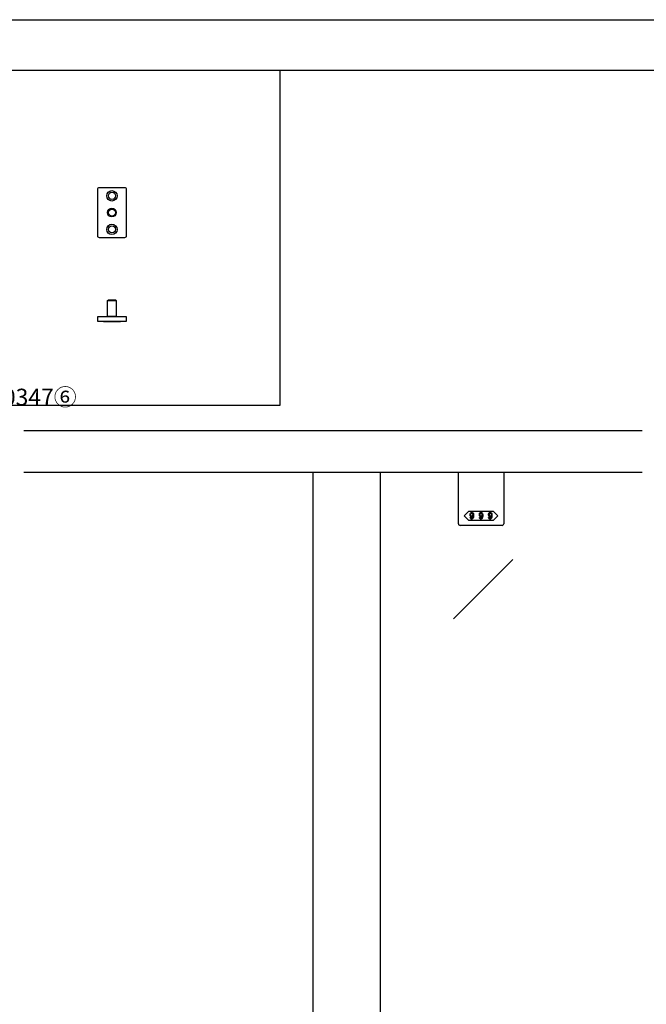
# Model space of a CAD drawing. Extents: x 0 to 1680, y -2 to 1186.
# Drawn here: x 475 to 848, y 599 to 1186 of the extents above; entities that cross this region are included whole.
import ezdxf

# ---------------------------------------------------------------- set-up
doc = ezdxf.new("R2010")
doc.units = 0
doc.header["$LTSCALE"] = 4
doc.header["$MEASUREMENT"] = 0
doc.layers.add('2-外形線', color=5, linetype='CONTINUOUS', lineweight=30)
for name, color, linetype in [('_0-0_', 7, 'CONTINUOUS'), ('_0-2_', 7, 'CONTINUOUS'), ('_0-3_', 7, 'CONTINUOUS'), ('____', 7, 'CONTINUOUS')]:
    doc.layers.add(name, color=color, linetype=linetype)

msp = doc.modelspace()

# ---------------------------------------------------------------- linework, layer by layer
at = {"layer": '2-外形線', "color": 0, "linetype": 'Continuous'}
for p, q in [((736.5, 909.5), (736.5, 916)), ((763.5, 916), (763.5, 909.5)), ((736.5, 909.3), (736.5, 909.5)), ((736.5, 905.22), (736.5, 909.3)), ((736.5, 904.22), (736.5, 905.22)), ((736.5, 903.52), (736.5, 904.22)), ((763.5, 909.5), (763.5, 909.3)), ((763.5, 909.3), (763.5, 905.22)), ((763.5, 905.22), (763.5, 904.22)), ((763.5, 904.22), (763.5, 903.52)), ((736.5, 895.01), (736.5, 903.52)), ((763.5, 903.52), (763.5, 895.01)), ((736.5, 892.26), (736.5, 895.01)), ((736.5, 889.5), (736.5, 892.26)), ((763.5, 895.01), (763.5, 892.26)), ((763.5, 892.26), (763.5, 889.5)), ((736.5, 885.5), (736.5, 889.5)), ((763.5, 889.5), (763.5, 885.5)), ((741.5, 884.5), (737.5, 884.5)), ((737.5, 884.5), (737.5, 884.5)), ((750, 884.5), (741.5, 884.5)), ((758.5, 884.5), (750, 884.5)), ((762.5, 884.5), (758.5, 884.5)), ((763.5, 885.5), (763.5, 885.5))]:
    msp.add_line(p, q, dxfattribs=at)
msp.add_lwpolyline([(750, 893), (757.25, 893), (760, 890.25), (757.25, 887.5), (750, 887.5), (742.75, 887.5), (740, 890.25), (742.75, 893)], close=True, dxfattribs=at)
for centre, start, end in [((737.5, 885.5), 179.99996, 270.00004), ((762.5, 885.5), 269.99996, 0.00004)]:
    msp.add_arc(centre, 1, start, end, dxfattribs=at)
for points, knots in [([(745.52, 890.9), (745.52, 891.3), (745.36, 891.66), (745.05, 891.98), (745.01, 892.02), (744.96, 892.06), (744.92, 892.1), (744.84, 892.18), (744.69, 892.22), (744.46, 892.22), (744.4, 892.22), (744.34, 892.22), (744.29, 892.22), (744.17, 892.22), (744.02, 892.13), (743.85, 891.95), (743.79, 891.89), (743.73, 891.83), (743.67, 891.77), (743.54, 891.65), (743.48, 891.36), (743.48, 890.9), (743.48, 890.77), (743.48, 890.65), (743.48, 890.52), (743.48, 890.27), (743.59, 890.04), (743.81, 889.82), (743.85, 889.78), (743.89, 889.74), (743.93, 889.7), (744.01, 889.62), (744.15, 889.58), (744.35, 889.58), (744.43, 889.58), (744.51, 889.58), (744.59, 889.58), (744.75, 889.58), (744.9, 889.73), (745.05, 890.04), (745.03, 889.88), (745.02, 889.72), (745.01, 889.56), (744.98, 889.23), (744.86, 888.97), (744.66, 888.77), (744.64, 888.75), (744.62, 888.73), (744.6, 888.7), (744.56, 888.66), (744.49, 888.64), (744.4, 888.64), (744.37, 888.64), (744.35, 888.64), (744.33, 888.64), (744.28, 888.64), (744.23, 888.67), (744.17, 888.73), (744.14, 888.76), (744.11, 888.79), (744.08, 888.82), (744.02, 888.88), (743.99, 888.99), (743.99, 889.17), (743.83, 889.17), (743.68, 889.17), (743.52, 889.17), (743.53, 889.1), (743.53, 889.04), (743.53, 888.97), (743.54, 888.83), (743.65, 888.66), (743.87, 888.44), (743.9, 888.41), (743.93, 888.39), (743.96, 888.36), (744.02, 888.31), (744.15, 888.28), (744.35, 888.28), (744.42, 888.28), (744.48, 888.28), (744.54, 888.28), (744.66, 888.28), (744.8, 888.35), (744.96, 888.5), (745.06, 888.59), (745.15, 888.68), (745.24, 888.77), (745.42, 888.96), (745.52, 889.46), (745.52, 890.29), (745.52, 890.49), (745.52, 890.69), (745.52, 890.9)], [0, 0, 0, 0, 1, 1, 1, 2, 2, 2, 3, 3, 3, 4, 4, 4, 5, 5, 5, 6, 6, 6, 7, 7, 7, 8, 8, 8, 9, 9, 9, 10, 10, 10, 11, 11, 11, 12, 12, 12, 13, 13, 13, 14, 14, 14, 15, 15, 15, 16, 16, 16, 17, 17, 17, 18, 18, 18, 19, 19, 19, 20, 20, 20, 21, 21, 21, 22, 22, 22, 23, 23, 23, 24, 24, 24, 25, 25, 25, 26, 26, 26, 27, 27, 27, 28, 28, 28, 29, 29, 29, 30, 30, 30, 31, 31, 31, 31]), ([(744.74, 891.73), (744.66, 891.82), (744.59, 891.86), (744.53, 891.86), (744.5, 891.86), (744.47, 891.86), (744.44, 891.86), (744.35, 891.86), (744.29, 891.83), (744.24, 891.78), (744.22, 891.76), (744.2, 891.74), (744.17, 891.71), (744.02, 891.56), (743.95, 891.39), (743.95, 891.19), (743.95, 891.1), (743.95, 891), (743.95, 890.9), (743.95, 890.48), (743.98, 890.24), (744.05, 890.17), (744.08, 890.13), (744.12, 890.1), (744.15, 890.07), (744.23, 889.99), (744.3, 889.95), (744.35, 889.95), (744.38, 889.95), (744.41, 889.95), (744.44, 889.95), (744.56, 889.95), (744.65, 889.97), (744.69, 890.01), (744.71, 890.04), (744.74, 890.06), (744.76, 890.08), (744.92, 890.25), (745.01, 890.41), (745.01, 890.57), (745.01, 890.65), (745.01, 890.74), (745.01, 890.82), (745.01, 891.25), (744.96, 891.51), (744.87, 891.6), (744.83, 891.65), (744.79, 891.69), (744.74, 891.73)], [0, 0, 0, 0, 1, 1, 1, 2, 2, 2, 3, 3, 3, 4, 4, 4, 5, 5, 5, 6, 6, 6, 7, 7, 7, 8, 8, 8, 9, 9, 9, 10, 10, 10, 11, 11, 11, 12, 12, 12, 13, 13, 13, 14, 14, 14, 15, 15, 15, 16, 16, 16, 16]), ([(751.02, 890.9), (751.02, 891.3), (750.86, 891.66), (750.55, 891.98), (750.51, 892.02), (750.46, 892.06), (750.42, 892.1), (750.34, 892.18), (750.19, 892.22), (749.96, 892.22), (749.9, 892.22), (749.84, 892.22), (749.79, 892.22), (749.67, 892.22), (749.52, 892.13), (749.35, 891.95), (749.29, 891.89), (749.23, 891.83), (749.17, 891.77), (749.04, 891.65), (748.98, 891.36), (748.98, 890.9), (748.98, 890.77), (748.98, 890.65), (748.98, 890.52), (748.98, 890.27), (749.09, 890.04), (749.31, 889.82), (749.35, 889.78), (749.39, 889.74), (749.43, 889.7), (749.51, 889.62), (749.65, 889.58), (749.85, 889.58), (749.93, 889.58), (750.01, 889.58), (750.09, 889.58), (750.25, 889.58), (750.4, 889.73), (750.55, 890.04), (750.53, 889.88), (750.52, 889.72), (750.51, 889.56), (750.48, 889.23), (750.36, 888.97), (750.16, 888.77), (750.14, 888.75), (750.12, 888.73), (750.1, 888.7), (750.06, 888.66), (749.99, 888.64), (749.9, 888.64), (749.87, 888.64), (749.85, 888.64), (749.83, 888.64), (749.78, 888.64), (749.73, 888.67), (749.67, 888.73), (749.64, 888.76), (749.61, 888.79), (749.58, 888.82), (749.52, 888.88), (749.49, 888.99), (749.49, 889.17), (749.33, 889.17), (749.18, 889.17), (749.02, 889.17), (749.03, 889.1), (749.03, 889.04), (749.03, 888.97), (749.04, 888.83), (749.15, 888.66), (749.37, 888.44), (749.4, 888.41), (749.43, 888.39), (749.46, 888.36), (749.52, 888.31), (749.65, 888.28), (749.85, 888.28), (749.92, 888.28), (749.98, 888.28), (750.04, 888.28), (750.16, 888.28), (750.3, 888.35), (750.46, 888.5), (750.56, 888.59), (750.65, 888.68), (750.74, 888.77), (750.92, 888.96), (751.02, 889.46), (751.02, 890.29), (751.02, 890.49), (751.02, 890.69), (751.02, 890.9)], [0, 0, 0, 0, 1, 1, 1, 2, 2, 2, 3, 3, 3, 4, 4, 4, 5, 5, 5, 6, 6, 6, 7, 7, 7, 8, 8, 8, 9, 9, 9, 10, 10, 10, 11, 11, 11, 12, 12, 12, 13, 13, 13, 14, 14, 14, 15, 15, 15, 16, 16, 16, 17, 17, 17, 18, 18, 18, 19, 19, 19, 20, 20, 20, 21, 21, 21, 22, 22, 22, 23, 23, 23, 24, 24, 24, 25, 25, 25, 26, 26, 26, 27, 27, 27, 28, 28, 28, 29, 29, 29, 30, 30, 30, 31, 31, 31, 31]), ([(750.24, 891.73), (750.16, 891.82), (750.09, 891.86), (750.03, 891.86), (750, 891.86), (749.97, 891.86), (749.94, 891.86), (749.85, 891.86), (749.79, 891.83), (749.74, 891.78), (749.72, 891.76), (749.7, 891.74), (749.67, 891.71), (749.52, 891.56), (749.45, 891.39), (749.45, 891.19), (749.45, 891.1), (749.45, 891), (749.45, 890.9), (749.45, 890.48), (749.48, 890.24), (749.55, 890.17), (749.58, 890.13), (749.62, 890.1), (749.65, 890.07), (749.73, 889.99), (749.8, 889.95), (749.85, 889.95), (749.88, 889.95), (749.91, 889.95), (749.94, 889.95), (750.06, 889.95), (750.15, 889.97), (750.19, 890.01), (750.21, 890.04), (750.24, 890.06), (750.26, 890.08), (750.42, 890.25), (750.51, 890.41), (750.51, 890.57), (750.51, 890.65), (750.51, 890.74), (750.51, 890.82), (750.51, 891.25), (750.46, 891.51), (750.37, 891.6), (750.33, 891.65), (750.29, 891.69), (750.24, 891.73)], [0, 0, 0, 0, 1, 1, 1, 2, 2, 2, 3, 3, 3, 4, 4, 4, 5, 5, 5, 6, 6, 6, 7, 7, 7, 8, 8, 8, 9, 9, 9, 10, 10, 10, 11, 11, 11, 12, 12, 12, 13, 13, 13, 14, 14, 14, 15, 15, 15, 16, 16, 16, 16]), ([(756.52, 890.9), (756.52, 891.3), (756.36, 891.66), (756.05, 891.98), (756.01, 892.02), (755.96, 892.06), (755.92, 892.1), (755.84, 892.18), (755.69, 892.22), (755.46, 892.22), (755.4, 892.22), (755.34, 892.22), (755.29, 892.22), (755.17, 892.22), (755.02, 892.13), (754.85, 891.95), (754.79, 891.89), (754.73, 891.83), (754.67, 891.77), (754.54, 891.65), (754.48, 891.36), (754.48, 890.9), (754.48, 890.77), (754.48, 890.65), (754.48, 890.52), (754.48, 890.27), (754.59, 890.04), (754.81, 889.82), (754.85, 889.78), (754.89, 889.74), (754.93, 889.7), (755.01, 889.62), (755.15, 889.58), (755.35, 889.58), (755.43, 889.58), (755.51, 889.58), (755.59, 889.58), (755.75, 889.58), (755.9, 889.73), (756.05, 890.04), (756.03, 889.88), (756.02, 889.72), (756.01, 889.56), (755.98, 889.23), (755.86, 888.97), (755.66, 888.77), (755.64, 888.75), (755.62, 888.73), (755.6, 888.7), (755.56, 888.66), (755.49, 888.64), (755.4, 888.64), (755.37, 888.64), (755.35, 888.64), (755.33, 888.64), (755.28, 888.64), (755.23, 888.67), (755.17, 888.73), (755.14, 888.76), (755.11, 888.79), (755.08, 888.82), (755.02, 888.88), (754.99, 888.99), (754.99, 889.17), (754.83, 889.17), (754.68, 889.17), (754.52, 889.17), (754.53, 889.1), (754.53, 889.04), (754.53, 888.97), (754.54, 888.83), (754.65, 888.66), (754.87, 888.44), (754.9, 888.41), (754.93, 888.39), (754.96, 888.36), (755.02, 888.31), (755.15, 888.28), (755.35, 888.28), (755.42, 888.28), (755.48, 888.28), (755.54, 888.28), (755.66, 888.28), (755.8, 888.35), (755.96, 888.5), (756.06, 888.59), (756.15, 888.68), (756.24, 888.77), (756.42, 888.96), (756.52, 889.46), (756.52, 890.29), (756.52, 890.49), (756.52, 890.69), (756.52, 890.9)], [0, 0, 0, 0, 1, 1, 1, 2, 2, 2, 3, 3, 3, 4, 4, 4, 5, 5, 5, 6, 6, 6, 7, 7, 7, 8, 8, 8, 9, 9, 9, 10, 10, 10, 11, 11, 11, 12, 12, 12, 13, 13, 13, 14, 14, 14, 15, 15, 15, 16, 16, 16, 17, 17, 17, 18, 18, 18, 19, 19, 19, 20, 20, 20, 21, 21, 21, 22, 22, 22, 23, 23, 23, 24, 24, 24, 25, 25, 25, 26, 26, 26, 27, 27, 27, 28, 28, 28, 29, 29, 29, 30, 30, 30, 31, 31, 31, 31]), ([(755.74, 891.73), (755.66, 891.82), (755.59, 891.86), (755.53, 891.86), (755.5, 891.86), (755.47, 891.86), (755.44, 891.86), (755.35, 891.86), (755.29, 891.83), (755.24, 891.78), (755.22, 891.76), (755.2, 891.74), (755.17, 891.71), (755.02, 891.56), (754.95, 891.39), (754.95, 891.19), (754.95, 891.1), (754.95, 891), (754.95, 890.9), (754.95, 890.48), (754.98, 890.24), (755.05, 890.17), (755.08, 890.13), (755.12, 890.1), (755.15, 890.07), (755.23, 889.99), (755.3, 889.95), (755.35, 889.95), (755.38, 889.95), (755.41, 889.95), (755.44, 889.95), (755.56, 889.95), (755.65, 889.97), (755.69, 890.01), (755.71, 890.04), (755.74, 890.06), (755.76, 890.08), (755.92, 890.25), (756.01, 890.41), (756.01, 890.57), (756.01, 890.65), (756.01, 890.74), (756.01, 890.82), (756.01, 891.25), (755.96, 891.51), (755.87, 891.6), (755.83, 891.65), (755.79, 891.69), (755.74, 891.73)], [0, 0, 0, 0, 1, 1, 1, 2, 2, 2, 3, 3, 3, 4, 4, 4, 5, 5, 5, 6, 6, 6, 7, 7, 7, 8, 8, 8, 9, 9, 9, 10, 10, 10, 11, 11, 11, 12, 12, 12, 13, 13, 13, 14, 14, 14, 15, 15, 15, 16, 16, 16, 16])]:
    msp.add_open_spline(points, degree=3, knots=knots, dxfattribs=at)
at = {"layer": '_0-0_', "color": 7, "linetype": 'Continuous'}
for p, q in [((0, 1186), (1680, 1186)), ((30, 1156), (1650, 1156)), ((430, 1156), (630, 1156)), ((630, 1156), (630, 956)), ((530, 956), (430, 956)), ((630, 956), (477.5, 956))]:
    msp.add_line(p, q, dxfattribs=at)
at = {"layer": '_0-2_', "color": 132, "linetype": 'Continuous'}
msp.add_line((768.99, 864.12), (733.64, 828.77), dxfattribs=at)
at = {"layer": '_0-3_', "color": 54, "linetype": 'Continuous'}
for p, q in [((477.5, 941), (846, 941)), ((846, 916), (477.5, 916)), ((650, 282), (650, 916)), ((690, 282), (690, 916))]:
    msp.add_line(p, q, dxfattribs=at)
at = {"layer": '____', "color": 0, "linetype": 'Continuous'}
msp.add_line((527.4, 1018.5), (532.6, 1018.5), dxfattribs=at)
at = {"layer": '____', "color": 0, "linetype": 'Continuous', "flags": 128}
msp.add_lwpolyline([(521.5, 1068.5), (521.5, 1069), (521.5, 1074), (521.5, 1079), (521.5, 1085), (521.5, 1085, -0.414214), (522.5, 1086), (527, 1086), (528, 1086), (530, 1086), (532, 1086), (533, 1086), (537.5, 1086), (537.5, 1086, -0.414214), (538.5, 1085), (538.5, 1079), (538.5, 1074), (538.5, 1069), (538.5, 1068.5), (538.5, 1062.25), (538.5, 1057), (538.5, 1057, -0.414214), (537.5, 1056), (533, 1056), (532, 1056), (530, 1056), (528, 1056), (527, 1056), (522.5, 1056), (522.5, 1056, -0.414214), (521.5, 1057), (521.5, 1062.25), (521.5, 1068.5)], format="xyb", close=True, dxfattribs=at)
at = {"layer": '____', "color": 0, "linetype": 'Continuous'}
msp.add_lwpolyline([(527.9, 1019), (532.1, 1019), (532.6, 1018.5), (532.6, 1011), (532.6, 1009), (527.4, 1009), (527.4, 1011), (527.4, 1018.5)], close=True, dxfattribs=at)
at = {"layer": '____', "color": 0, "linetype": 'Continuous', "flags": 128}
for points in [[(521.5, 1009), (538.5, 1009), (538.5, 1006), (521.5, 1006), (521.5, 1009)], [(525, 1006), (535, 1006), (535, 1005.9), (525, 1005.9), (525, 1006)]]:
    msp.add_lwpolyline(points, close=True, dxfattribs=at)
at = {"layer": '____', "color": 0, "linetype": 'Continuous'}
for centre, radius in [((530, 1081), 3.1), ((530, 1081), 2.1), ((530, 1071), 2.6), ((530, 1071), 2.1), ((530, 1061), 3.1), ((530, 1061), 2.1)]:
    msp.add_circle(centre, radius, dxfattribs=at)

# ---------------------------------------------------------------- texts
at = {"layer": '_0-0_', "color": 7}
msp.add_text('999-00347⑥', height=10, dxfattribs=at).set_placement((430, 956))

doc.saveas('drawing.dxf')
